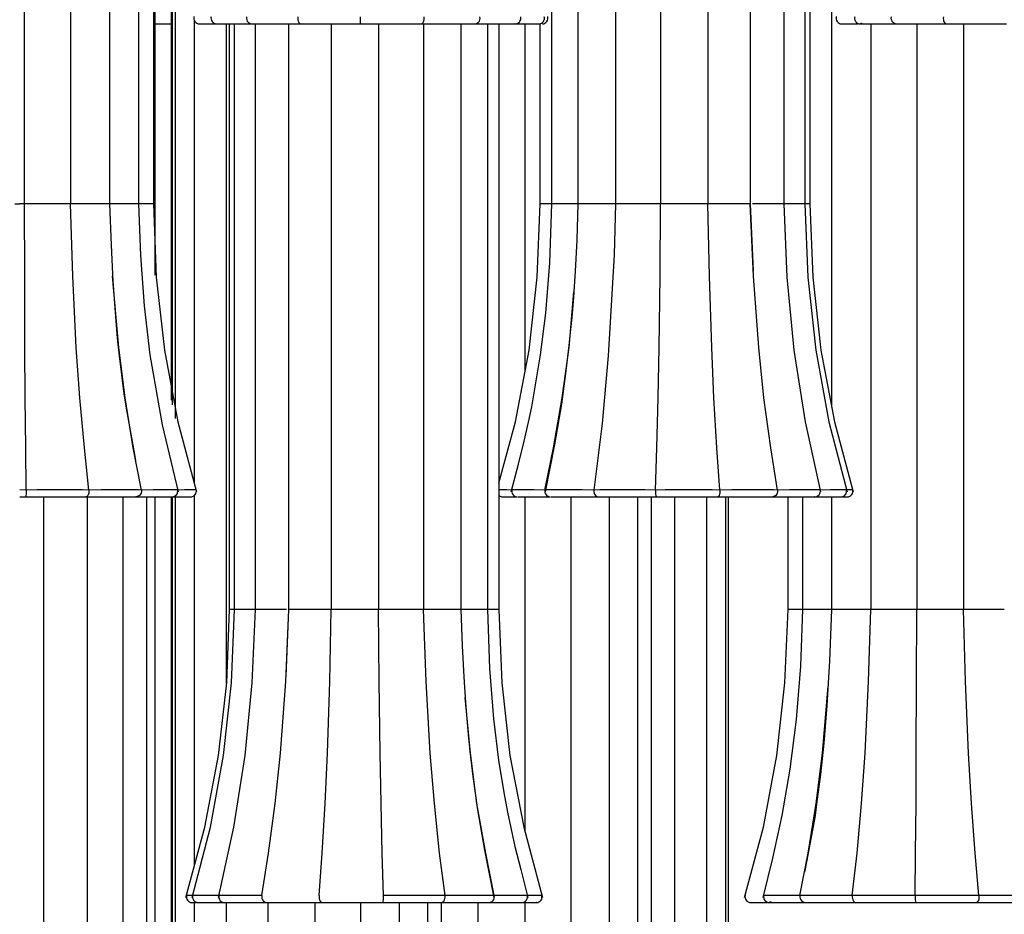
# Model space of a CAD drawing. Units: millimetres. Extents: x 3960.7 to 3995.5, y 2034 to 2094.3.
# Drawn here: x 3978.1 to 3983.6, y 2039 to 2044 of the extents above; entities that cross this region are included whole.
import ezdxf

# ---------------------------------------------------------------- set-up
doc = ezdxf.new("R2010")
doc.units = ezdxf.units.MM

# ---------------------------------------------------------------- blocks, each defined once
blk = doc.blocks.new('CB_JN5253')
blk.add_line((4025.12, 1442.53), (4025.12, 1525.08))
for points in [[(4031.61, 1525.08), (4031.61, 1442.53)], [(4037.12, 1525.08), (4037.12, 1442.53)], [(4041.21, 1525.08), (4041.21, 1442.53)], [(4043.33, 1525.08), (4043.33, 1442.53)], [(4099.45, 1442.53), (4099.45, 1525.08)], [(4103.19, 1442.53), (4103.19, 1525.08)], [(4108.45, 1525.08), (4108.45, 1442.53)], [(4114.8, 1525.08), (4114.8, 1442.53)], [(4121.47, 1525.08), (4121.47, 1442.53)], [(4127.43, 1525.08), (4127.43, 1442.53)], [(4132.19, 1525.08), (4132.19, 1442.53)], [(4135.12, 1525.08), (4135.12, 1442.53)], [(4135.82, 1525.08), (4135.82, 1442.53)], [(4138.93, 1413.89), (4138.93, 1525.08)], [(4043.5, 1494.92), (4043.5, 1432.51)], [(4046.01, 1414.2), (4046.01, 1494.92)], [(4046.4, 1412.3), (4046.4, 1494.92)], [(4045.87, 1414.87), (4045.87, 1480.63)], [(4049.01, 1468.95), (4049.01, 1468.74), (4049.01, 1468.57), (4049.04, 1468.39), (4049.15, 1468.25), (4049.29, 1468.11), (4049.43, 1468), (4049.61, 1467.93), (4049.78, 1467.93)], [(4051.44, 1468.92), (4051.4, 1468.74), (4051.44, 1468.57), (4051.48, 1468.39), (4051.58, 1468.25), (4051.72, 1468.11), (4051.86, 1468), (4052.04, 1467.93), (4052.22, 1467.93)], [(4056.41, 1468.88), (4056.41, 1468.67), (4056.45, 1468.46), (4056.52, 1468.28), (4056.7, 1468.11), (4056.73, 1468.07)], [(4063.65, 1468.88), (4063.65, 1468.67), (4063.65, 1468.46), (4063.72, 1468.28), (4063.82, 1468.11), (4063.96, 1467.97), (4064.1, 1467.93)], [(4072.43, 1468.88), (4072.43, 1468.67), (4072.43, 1468.46), (4072.43, 1468.28), (4072.47, 1468.11), (4072.5, 1467.97), (4072.5, 1467.93)], [(4081.11, 1467.93), (4081.11, 1467.93), (4081.21, 1467.97), (4081.32, 1468.11), (4081.43, 1468.28), (4081.46, 1468.46), (4081.46, 1468.67), (4081.46, 1468.88)], [(4088.66, 1467.93), (4088.66, 1467.93), (4088.83, 1467.97), (4089.08, 1468.11), (4089.26, 1468.28), (4089.33, 1468.46), (4089.36, 1468.67), (4089.33, 1468.88)], [(4094.3, 1467.93), (4094.48, 1467.93), (4094.66, 1468), (4094.8, 1468.11), (4094.94, 1468.21), (4095.01, 1468.39), (4095.08, 1468.53), (4095.08, 1468.74), (4095.08, 1468.92)], [(4097.65, 1467.93), (4097.83, 1467.93), (4098.01, 1468), (4098.15, 1468.11), (4098.29, 1468.25), (4098.36, 1468.39), (4098.43, 1468.57), (4098.43, 1468.74), (4098.39, 1468.92)], [(4098.15, 1467.93), (4098.32, 1467.93), (4098.5, 1468), (4098.64, 1468.11), (4098.78, 1468.25), (4098.85, 1468.39), (4098.92, 1468.57), (4098.92, 1468.78), (4098.89, 1468.95)], [(4139.56, 1468.95), (4139.53, 1468.74), (4139.53, 1468.57), (4139.6, 1468.39), (4139.67, 1468.25), (4139.81, 1468.11), (4139.95, 1468), (4140.13, 1467.93), (4140.3, 1467.93)], [(4142.17, 1468.92), (4142.14, 1468.74), (4142.14, 1468.57), (4142.21, 1468.39), (4142.32, 1468.21), (4142.42, 1468.11), (4142.56, 1468), (4142.74, 1467.93), (4142.92, 1467.93)], [(4147.29, 1468.88), (4147.25, 1468.67), (4147.33, 1468.46), (4147.4, 1468.28), (4147.57, 1468.11), (4147.85, 1467.97), (4148.07, 1467.93)], [(4154.66, 1468.88), (4154.63, 1468.67), (4154.66, 1468.46), (4154.7, 1468.28), (4154.8, 1468.11), (4154.98, 1467.97), (4155.09, 1467.93)], [(4043.5, 1467.93), (4044.03, 1467.93), (4045.37, 1467.93), (4045.87, 1467.93)], [(4049.08, 1403.2), (4049.08, 1468.35)], [(4049.82, 1467.93), (4049.82, 1467.93), (4050.21, 1467.93), (4051.12, 1467.93), (4052.08, 1467.93)], [(4052.25, 1467.93), (4052.36, 1467.93), (4052.89, 1467.93), (4053.73, 1467.93), (4055.14, 1467.93), (4056.73, 1467.93), (4057.23, 1467.93)], [(4053.59, 1374.97), (4053.59, 1467.93)], [(4054.02, 1385.38), (4054.02, 1467.93)], [(4054.72, 1385.38), (4054.72, 1467.93)], [(4056.73, 1468.07), (4056.77, 1468.04), (4056.84, 1468), (4056.87, 1468), (4056.94, 1467.97), (4057.01, 1467.93), (4057.08, 1467.93), (4057.16, 1467.93), (4057.23, 1467.93)], [(4057.26, 1467.93), (4057.44, 1467.93), (4058.18, 1467.93), (4059.13, 1467.93), (4060.37, 1467.93), (4061.99, 1467.93), (4063.65, 1467.93), (4064.1, 1467.93)], [(4057.68, 1385.38), (4057.68, 1467.93)], [(4062.41, 1385.38), (4062.41, 1467.93)], [(4064.1, 1467.93), (4065.13, 1467.93), (4066.4, 1467.93), (4067.67, 1467.93), (4069.04, 1467.93), (4070.7, 1467.93), (4072.15, 1467.93), (4072.5, 1467.93)], [(4068.37, 1467.93), (4068.37, 1385.38)], [(4072.5, 1467.93), (4074.19, 1467.93), (4075.78, 1467.93), (4077.12, 1467.93), (4078.5, 1467.93), (4079.87, 1467.93), (4080.9, 1467.93), (4081.11, 1467.93)], [(4075.04, 1467.93), (4075.04, 1385.38)], [(4081.11, 1467.93), (4083.19, 1467.93), (4084.85, 1467.93), (4086.12, 1467.93), (4087.25, 1467.93), (4088.16, 1467.93), (4088.59, 1467.93), (4088.66, 1467.93)], [(4081.39, 1467.93), (4081.39, 1385.38)], [(4086.65, 1467.93), (4086.65, 1385.38)], [(4088.66, 1467.93), (4090.81, 1467.93), (4092.29, 1467.93), (4093.28, 1467.93), (4093.95, 1467.93), (4094.3, 1467.93), (4094.27, 1467.93)], [(4090.39, 1467.93), (4090.39, 1385.38)], [(4092.01, 1467.93), (4092.01, 1385.38)], [(4094.3, 1467.93), (4095.85, 1467.93), (4096.95, 1467.93), (4097.48, 1467.93), (4097.62, 1467.93)], [(4095.68, 1467.93), (4095.68, 1418.86)], [(4097.83, 1442.53), (4097.83, 1467.93)], [(4140.34, 1467.93), (4140.38, 1467.93), (4140.8, 1467.93), (4141.75, 1467.93), (4142.6, 1467.93)], [(4142.99, 1468.07), (4143.23, 1467.97), (4143.51, 1467.93)], [(4142.99, 1467.93), (4143.13, 1467.93), (4143.66, 1467.93), (4144.57, 1467.93), (4145.98, 1467.93), (4147.61, 1467.93), (4148.07, 1467.93)], [(4144.43, 1467.93), (4144.43, 1385.38)], [(4148.07, 1467.93), (4148.31, 1467.93), (4149.12, 1467.93), (4150.11, 1467.93), (4151.35, 1467.93), (4153, 1467.93), (4154.63, 1467.93), (4155.09, 1467.93)], [(4150.92, 1467.93), (4150.92, 1385.38)], [(4155.09, 1467.93), (4156.14, 1467.93), (4157.45, 1467.93), (4158.72, 1467.93), (4160.13, 1467.93), (4161.75, 1467.93), (4163.2, 1467.93), (4163.55, 1467.93)], [(4157.52, 1467.93), (4157.52, 1385.38)], [(4023.78, 1442.53), (4024.45, 1442.53)], [(4025.12, 1442.53), (4024.45, 1442.53)], [(4031.61, 1442.53), (4031.3, 1442.53), (4030.7, 1442.53), (4029.89, 1442.53), (4028.9, 1442.53), (4027.84, 1442.53), (4026.78, 1442.53), (4025.86, 1442.53), (4025.12, 1442.53)], [(4025.37, 1402.21), (4025.3, 1408.17), (4025.23, 1415.19), (4025.19, 1422.28), (4025.16, 1432.37), (4025.12, 1442.53)], [(4037.12, 1442.53), (4037.12, 1442.53), (4036.91, 1442.53), (4036.41, 1442.53), (4035.64, 1442.53), (4034.72, 1442.53), (4033.66, 1442.53), (4032.6, 1442.53), (4031.61, 1442.53)], [(4034.22, 1402.21), (4033.59, 1408.17), (4032.92, 1415.19), (4032.43, 1422.28), (4031.93, 1432.37), (4031.61, 1442.53)], [(4041.21, 1442.53), (4041.1, 1442.53), (4040.68, 1442.53), (4040.01, 1442.53), (4039.13, 1442.53), (4038.11, 1442.53), (4037.01, 1442.53)], [(4037.12, 1442.53), (4037.33, 1436.71), (4037.58, 1431.63), (4037.89, 1427.26), (4038.21, 1423.62), (4038.53, 1420.69), (4038.78, 1418.44), (4038.99, 1416.92), (4039.13, 1415.79), (4039.41, 1414.03), (4039.83, 1411.63), (4040.4, 1408.52), (4040.79, 1406.37)], [(4043.26, 1442.53), (4043.26, 1442.53), (4042.94, 1442.53), (4042.34, 1442.53), (4041.53, 1442.53), (4041.21, 1442.53)], [(4041.21, 1442.53), (4041.46, 1435.26), (4041.99, 1428.17), (4042.8, 1421.29), (4044.53, 1411.38), (4046.78, 1401.96)], [(4043.33, 1442.53), (4043.71, 1432.2), (4044.88, 1421.93), (4046.75, 1411.84), (4049.39, 1401.96)], [(4092.01, 1403.16), (4094.34, 1411.84), (4096.28, 1421.93), (4097.41, 1432.2), (4097.83, 1442.53)], [(4093.74, 1401.96), (4094.76, 1405.88), (4095.57, 1409.12), (4096.17, 1411.77), (4096.63, 1413.96), (4097.12, 1416.74), (4097.87, 1421.29), (4098.61, 1427.12), (4099.17, 1434.21), (4099.45, 1442.53)], [(4099.45, 1442.53), (4099.38, 1442.53), (4098.61, 1442.53), (4098.08, 1442.53), (4097.83, 1442.53), (4097.87, 1442.53)], [(4098.57, 1401.96), (4099.88, 1408.63), (4100.86, 1414.31), (4101.5, 1419), (4101.92, 1422.56), (4102.1, 1424.4), (4102.31, 1426.55), (4102.56, 1429.41), (4102.8, 1433.04), (4103.02, 1437.42), (4103.19, 1442.53)], [(4103.19, 1442.53), (4102.31, 1442.53), (4101.32, 1442.53), (4100.48, 1442.53), (4099.84, 1442.53), (4099.52, 1442.53), (4099.49, 1442.53)], [(4108.45, 1442.53), (4107.46, 1442.53), (4106.4, 1442.53), (4105.34, 1442.53), (4104.46, 1442.53), (4103.76, 1442.53), (4103.33, 1442.53), (4103.19, 1442.53)], [(4108.45, 1442.53), (4108.24, 1435.37), (4107.43, 1421.12), (4106.58, 1411.59), (4105.41, 1402.21)], [(4114.8, 1442.53), (4114.02, 1442.53), (4113.04, 1442.53), (4111.98, 1442.53), (4110.95, 1442.53), (4110, 1442.53), (4109.23, 1442.53), (4108.7, 1442.53), (4108.45, 1442.53)], [(4114.09, 1402.21), (4114.27, 1408.17), (4114.45, 1415.19), (4114.59, 1422.28), (4114.73, 1432.37), (4114.8, 1442.53)], [(4121.47, 1442.53), (4121.01, 1442.53), (4120.27, 1442.53), (4119.35, 1442.53), (4118.33, 1442.53), (4117.27, 1442.53), (4116.28, 1442.53), (4115.43, 1442.53), (4114.8, 1442.53)], [(4127.43, 1442.53), (4127.36, 1442.53), (4127.01, 1442.53), (4126.33, 1442.53), (4125.49, 1442.53), (4124.46, 1442.53), (4123.41, 1442.53), (4122.38, 1442.53), (4121.47, 1442.53)], [(4123.16, 1402.21), (4122.74, 1408.17), (4122.31, 1415.19), (4122, 1422.28), (4121.68, 1432.37), (4121.47, 1442.53)], [(4131.27, 1402.21), (4130.32, 1408.17), (4129.37, 1415.19), (4128.63, 1422.28), (4127.89, 1432.37), (4127.43, 1442.53)], [(4127.43, 1442.53), (4127.85, 1433.11), (4127.85, 1433.04)], [(4132.16, 1442.53), (4132.16, 1442.53), (4131.87, 1442.53), (4131.31, 1442.53), (4130.5, 1442.53), (4129.55, 1442.53), (4128.49, 1442.53), (4127.75, 1442.53)], [(4135.12, 1442.53), (4135.12, 1442.53), (4134.94, 1442.53), (4134.48, 1442.53), (4133.74, 1442.53), (4132.83, 1442.53), (4132.19, 1442.53)], [(4132.19, 1442.53), (4132.61, 1432.2), (4133.6, 1421.93), (4135.19, 1411.84), (4137.34, 1401.96)], [(4135.79, 1442.53), (4135.75, 1442.53), (4135.37, 1442.53), (4135.12, 1442.53)], [(4135.12, 1442.53), (4135.54, 1432.2), (4136.67, 1421.93), (4138.51, 1411.84), (4141.08, 1401.96)], [(4135.82, 1442.53), (4136.25, 1432.2), (4137.38, 1421.93), (4139.32, 1411.84), (4141.96, 1401.96)], [(4041.6, 1402.21), (4040.47, 1408.17), (4039.3, 1415.19), (4038.42, 1422.28), (4037.54, 1432.37)], [(4098.5, 1402.21), (4099.7, 1408.17), (4100.93, 1415.19), (4101.89, 1422.28), (4102.59, 1430.15)], [(4025.37, 1402.21), (4024.45, 1402.23)], [(4025.37, 1402.21), (4025.37, 1402), (4025.37, 1401.79), (4025.37, 1401.61), (4025.33, 1401.43), (4025.33, 1401.29), (4025.33, 1401.26)], [(4034.22, 1402.21), (4033.31, 1402.24), (4031.83, 1402.24), (4030.31, 1402.24), (4028.72, 1402.24), (4026.85, 1402.24), (4025.37, 1402.21)], [(4034.22, 1402.21), (4034.22, 1402), (4034.19, 1401.79), (4034.15, 1401.61), (4034.05, 1401.43), (4033.91, 1401.29), (4033.77, 1401.26)], [(4041.6, 1402.21), (4041.28, 1402.24), (4040.36, 1402.24), (4039.2, 1402.24), (4037.82, 1402.24), (4035.92, 1402.24), (4034.22, 1402.21)], [(4041.6, 1402.21), (4041.6, 1402), (4041.56, 1401.79), (4041.49, 1401.61), (4041.32, 1401.43), (4041.03, 1401.29), (4040.82, 1401.26)], [(4046.64, 1402.24), (4046.5, 1402.24), (4045.87, 1402.24), (4044.84, 1402.24), (4043.26, 1402.24), (4041.6, 1402.21)], [(4045.94, 1401.26), (4046.11, 1401.26), (4046.29, 1401.33), (4046.43, 1401.43), (4046.57, 1401.54), (4046.68, 1401.72), (4046.71, 1401.89), (4046.75, 1402.07), (4046.71, 1402.24)], [(4049.25, 1402.24), (4049.25, 1402.24), (4048.79, 1402.24), (4047.7, 1402.24), (4046.71, 1402.21)], [(4048.55, 1401.26), (4048.72, 1401.26), (4048.9, 1401.33), (4049.08, 1401.43), (4049.18, 1401.57), (4049.29, 1401.72), (4049.32, 1401.89), (4049.36, 1402.1), (4049.32, 1402.28)], [(4093.84, 1402.21), (4093.14, 1402.24), (4092.15, 1402.24), (4092.01, 1402.24)], [(4093.84, 1402.24), (4093.81, 1402.07), (4093.81, 1401.89), (4093.88, 1401.72), (4093.95, 1401.57), (4094.09, 1401.43), (4094.23, 1401.33), (4094.41, 1401.26), (4094.58, 1401.26)], [(4098.5, 1402.21), (4096.91, 1402.24), (4095.4, 1402.24), (4094.44, 1402.24), (4093.95, 1402.24), (4093.91, 1402.24)], [(4098.64, 1402.21), (4098.5, 1402.21)], [(4098.5, 1402.21), (4098.5, 1402.03), (4098.5, 1401.86), (4098.57, 1401.68), (4098.68, 1401.54), (4098.78, 1401.4), (4098.96, 1401.33), (4099.1, 1401.26), (4099.28, 1401.26)], [(4105.41, 1402.21), (4103.76, 1402.24), (4101.89, 1402.24), (4100.51, 1402.24), (4099.49, 1402.24), (4098.68, 1402.24), (4098.64, 1402.21)], [(4114.09, 1402.21), (4112.58, 1402.24), (4110.67, 1402.24), (4109.08, 1402.24), (4107.64, 1402.24), (4106.23, 1402.24), (4105.41, 1402.21)], [(4105.41, 1402.21), (4105.41, 1402), (4105.45, 1401.79), (4105.49, 1401.61), (4105.63, 1401.43), (4105.8, 1401.29), (4105.94, 1401.26)], [(4123.16, 1402.21), (4122.07, 1402.24), (4120.37, 1402.24), (4118.79, 1402.24), (4117.23, 1402.24), (4115.43, 1402.24), (4114.09, 1402.21)], [(4114.09, 1402.21), (4114.09, 1402), (4114.09, 1401.79), (4114.09, 1401.61), (4114.13, 1401.43), (4114.16, 1401.29), (4114.2, 1401.26)], [(4123.16, 1402.21), (4123.16, 1402), (4123.16, 1401.79), (4123.12, 1401.61), (4123.05, 1401.43), (4122.95, 1401.29), (4122.88, 1401.26)], [(4131.27, 1402.21), (4130.71, 1402.24), (4129.55, 1402.24), (4128.24, 1402.24), (4126.72, 1402.24), (4124.82, 1402.24), (4123.16, 1402.21)], [(4131.27, 1402.21), (4131.27, 1402), (4131.24, 1401.79), (4131.17, 1401.61), (4131.03, 1401.43), (4130.81, 1401.29), (4130.6, 1401.26)], [(4137.27, 1402.24), (4136.78, 1402.24), (4135.93, 1402.24), (4134.73, 1402.24), (4132.97, 1402.24), (4131.27, 1402.21)], [(4136.53, 1401.26), (4136.71, 1401.26), (4136.88, 1401.33), (4137.02, 1401.43), (4137.16, 1401.54), (4137.24, 1401.72), (4137.31, 1401.86), (4137.34, 1402.07), (4137.31, 1402.24)], [(4140.98, 1402.24), (4140.98, 1402.24), (4140.69, 1402.24), (4140.02, 1402.24), (4138.68, 1402.24), (4137.2, 1402.21)], [(4137.27, 1402.21), (4137.27, 1402.24)], [(4140.23, 1401.26), (4140.41, 1401.26), (4140.59, 1401.33), (4140.73, 1401.43), (4140.87, 1401.57), (4140.94, 1401.72), (4141.01, 1401.89), (4141.01, 1402.07), (4140.98, 1402.24)], [(4141.82, 1402.24), (4141.75, 1402.24), (4141.08, 1402.24), (4141.01, 1402.21)], [(4141.12, 1401.26), (4141.29, 1401.26), (4141.47, 1401.33), (4141.61, 1401.43), (4141.75, 1401.57), (4141.86, 1401.72), (4141.89, 1401.89), (4141.89, 1402.1), (4141.86, 1402.28)], [(4024.45, 1401.26), (4024.98, 1401.26), (4025.33, 1401.26)], [(4025.33, 1401.26), (4027.13, 1401.26), (4028.76, 1401.26), (4030.13, 1401.26), (4031.44, 1401.26), (4032.74, 1401.26), (4033.59, 1401.26), (4033.77, 1401.26)], [(4027.8, 1401.26), (4027.8, 1313.94)], [(4033.77, 1401.26), (4035.92, 1401.26), (4037.54, 1401.26), (4038.78, 1401.26), (4039.76, 1401.26), (4040.54, 1401.26), (4040.82, 1401.26)], [(4033.98, 1401.26), (4033.98, 1313.94)], [(4038.99, 1401.26), (4038.99, 1313.94)], [(4040.82, 1401.26), (4042.94, 1401.26), (4044.35, 1401.26), (4045.2, 1401.26), (4045.76, 1401.26), (4045.94, 1401.26)], [(4042.34, 1401.26), (4042.34, 1313.94)], [(4043.5, 1401.26), (4043.5, 1313.94)], [(4045.87, 1289.04), (4045.87, 1401.26)], [(4046.01, 1401.26), (4047.14, 1401.26), (4048.09, 1401.26), (4048.51, 1401.26)], [(4046.01, 1288.33), (4046.01, 1401.26)], [(4046.4, 1286.29), (4046.4, 1401.26)], [(4049.08, 1349.22), (4049.08, 1401.43)], [(4092.01, 1401.43), (4092.04, 1401.43), (4092.19, 1401.33), (4092.36, 1401.26), (4092.54, 1401.26)], [(4092.57, 1401.26), (4092.57, 1401.26), (4092.86, 1401.26), (4093.7, 1401.26), (4094.48, 1401.26)], [(4094.66, 1401.26), (4094.69, 1401.26), (4095.15, 1401.26), (4095.96, 1401.26), (4097.27, 1401.26), (4098.89, 1401.26), (4098.99, 1401.26)], [(4095.68, 1401.26), (4095.68, 1353.98)], [(4099.38, 1401.26), (4099.42, 1401.26), (4100.12, 1401.26), (4101.01, 1401.26), (4102.2, 1401.26), (4103.83, 1401.26), (4105.49, 1401.26), (4105.94, 1401.26)], [(4102.13, 1401.26), (4102.13, 1313.94)], [(4105.94, 1401.26), (4106.86, 1401.26), (4108.06, 1401.26), (4109.3, 1401.26), (4110.71, 1401.26), (4112.36, 1401.26), (4113.85, 1401.26), (4114.2, 1401.26)], [(4107.57, 1401.26), (4107.57, 1313.94)], [(4111.55, 1401.26), (4111.55, 1313.94)], [(4113.49, 1401.26), (4113.49, 1313.94)], [(4114.2, 1401.26), (4115.82, 1401.26), (4117.37, 1401.26), (4118.75, 1401.26), (4120.13, 1401.26), (4121.54, 1401.26), (4122.63, 1401.26), (4122.88, 1401.26)], [(4116.74, 1401.26), (4116.74, 1284.17)], [(4121.25, 1401.26), (4121.25, 1256.79)], [(4122.88, 1401.26), (4124.92, 1401.26), (4126.58, 1401.26), (4127.89, 1401.26), (4129.02, 1401.26), (4130.04, 1401.26), (4130.53, 1401.26), (4130.6, 1401.26)], [(4123.94, 1401.26), (4123.94, 1256.79)], [(4124.32, 1401.26), (4124.32, 1256.79)], [(4130.6, 1401.26), (4132.79, 1401.26), (4134.31, 1401.26), (4135.33, 1401.26), (4136.11, 1401.26), (4136.53, 1401.26), (4136.49, 1401.26)], [(4132.76, 1385.38), (4132.76, 1401.26)], [(4134.84, 1385.38), (4134.84, 1401.26)], [(4136.53, 1401.26), (4138.22, 1401.26), (4139.39, 1401.26), (4139.99, 1401.26), (4140.23, 1401.26), (4140.2, 1401.26)], [(4138.93, 1385.38), (4138.93, 1401.26)], [(4140.48, 1401.26), (4141.01, 1401.26), (4141.08, 1401.26)], [(4047.88, 1344.81), (4050.56, 1354.69), (4052.46, 1364.78), (4053.63, 1375.05), (4054.02, 1385.38)], [(4048.76, 1344.81), (4051.33, 1354.69), (4053.2, 1364.78), (4054.33, 1375.05), (4054.72, 1385.38)], [(4052.5, 1344.81), (4054.65, 1354.69), (4056.24, 1364.78), (4057.23, 1375.05), (4057.68, 1385.38)], [(4054.72, 1385.38), (4054.47, 1385.38), (4054.09, 1385.38), (4054.05, 1385.38)], [(4057.68, 1385.38), (4057.05, 1385.38), (4056.1, 1385.38), (4055.39, 1385.38), (4054.9, 1385.38), (4054.72, 1385.38)], [(4062.06, 1385.38), (4061.35, 1385.38), (4060.29, 1385.38), (4059.34, 1385.38), (4058.53, 1385.38), (4057.97, 1385.38), (4057.68, 1385.38), (4057.72, 1385.38)], [(4058.57, 1345.06), (4059.52, 1351.02), (4060.47, 1358.04), (4061.21, 1365.13), (4061.95, 1375.22), (4062.41, 1385.38)], [(4061.99, 1375.86), (4062.02, 1375.96), (4062.41, 1385.38)], [(4068.37, 1385.38), (4067.46, 1385.38), (4066.43, 1385.38), (4065.37, 1385.38), (4064.35, 1385.38), (4063.51, 1385.38), (4062.87, 1385.38), (4062.48, 1385.38), (4062.45, 1385.38)], [(4066.68, 1345.06), (4067.1, 1351.02), (4067.53, 1358.04), (4067.84, 1365.13), (4068.16, 1375.22), (4068.37, 1385.38)], [(4075.04, 1385.38), (4074.41, 1385.38), (4073.59, 1385.38), (4072.57, 1385.38), (4071.51, 1385.38), (4070.49, 1385.38), (4069.57, 1385.38), (4068.83, 1385.38), (4068.37, 1385.38)], [(4081.39, 1385.38), (4081.14, 1385.38), (4080.61, 1385.38), (4079.87, 1385.38), (4078.89, 1385.38), (4077.86, 1385.38), (4076.8, 1385.38), (4075.82, 1385.38), (4075.04, 1385.38)], [(4075.75, 1345.06), (4075.57, 1351.02), (4075.39, 1358.04), (4075.25, 1365.13), (4075.11, 1375.22), (4075.04, 1385.38)], [(4086.65, 1385.38), (4086.51, 1385.38), (4086.08, 1385.38), (4085.38, 1385.38), (4084.5, 1385.38), (4083.47, 1385.38), (4082.38, 1385.38), (4081.39, 1385.38)], [(4084.42, 1345.06), (4083.65, 1351.02), (4082.91, 1358.04), (4082.31, 1365.13), (4081.74, 1375.22), (4081.39, 1385.38)], [(4090.35, 1385.38), (4090.32, 1385.38), (4090, 1385.38), (4089.36, 1385.38), (4088.52, 1385.38), (4087.53, 1385.38), (4086.65, 1385.38)], [(4086.65, 1385.38), (4086.82, 1380.27), (4087.04, 1375.89), (4087.28, 1372.26), (4087.53, 1369.4), (4087.74, 1367.25), (4087.92, 1365.41), (4088.34, 1361.85), (4089.01, 1357.16), (4089.96, 1351.48), (4091.3, 1344.81)], [(4091.97, 1385.38), (4092.01, 1385.38), (4091.76, 1385.38), (4091.23, 1385.38), (4090.46, 1385.38), (4090.39, 1385.38)], [(4090.39, 1385.38), (4090.67, 1377.06), (4091.23, 1369.97), (4091.97, 1364.14), (4092.71, 1359.59), (4093.21, 1356.81), (4093.67, 1354.62), (4094.27, 1351.97), (4095.08, 1348.73), (4096.1, 1344.81)], [(4092.01, 1385.38), (4092.43, 1375.05), (4093.56, 1364.78), (4095.5, 1354.69), (4098.15, 1344.81)], [(4126.65, 1344.81), (4129.3, 1354.69), (4131.2, 1364.78), (4132.33, 1375.05), (4132.76, 1385.38)], [(4129.26, 1344.81), (4130.64, 1350.35), (4131.94, 1356.35), (4133.07, 1362.87), (4133.95, 1369.89), (4134.55, 1377.41), (4134.84, 1385.38)], [(4134.84, 1385.38), (4134.55, 1385.38), (4133.71, 1385.38), (4133.11, 1385.38), (4132.79, 1385.38)], [(4139.03, 1385.38), (4137.94, 1385.38), (4136.92, 1385.38), (4136.04, 1385.38), (4135.37, 1385.38), (4134.94, 1385.38), (4134.84, 1385.38)], [(4135.12, 1348.34), (4135.44, 1350.07), (4135.9, 1352.29), (4136.25, 1354.27), (4136.57, 1356.07), (4136.92, 1358.64), (4137.38, 1362.13), (4137.84, 1366.54), (4138.29, 1371.87), (4138.65, 1378.15), (4138.93, 1385.38)], [(4144.43, 1385.38), (4143.44, 1385.38), (4142.39, 1385.38), (4141.33, 1385.38), (4140.41, 1385.38), (4139.63, 1385.38), (4139.14, 1385.38), (4138.93, 1385.38)], [(4141.82, 1345.06), (4142.49, 1351.02), (4143.13, 1358.04), (4143.62, 1365.13), (4144.11, 1375.22), (4144.43, 1385.38)], [(4150.92, 1385.38), (4150.18, 1385.38), (4149.27, 1385.38), (4148.21, 1385.38), (4147.15, 1385.38), (4146.16, 1385.38), (4145.35, 1385.38), (4144.75, 1385.38), (4144.43, 1385.38)], [(4150.68, 1345.06), (4150.75, 1351.02), (4150.82, 1358.04), (4150.85, 1365.13), (4150.89, 1375.22), (4150.92, 1385.38)], [(4157.52, 1385.38), (4157.13, 1385.38), (4156.46, 1385.38), (4155.58, 1385.38), (4154.59, 1385.38), (4153.5, 1385.38), (4152.48, 1385.38), (4151.59, 1385.38), (4150.92, 1385.38)], [(4163.24, 1385.38), (4163.24, 1385.38), (4162.95, 1385.38), (4162.35, 1385.38), (4161.54, 1385.38), (4160.55, 1385.38), (4159.5, 1385.38), (4158.47, 1385.38), (4157.52, 1385.38)], [(4159.67, 1345.06), (4159.14, 1351.02), (4158.61, 1358.04), (4158.19, 1365.13), (4157.77, 1375.22), (4157.52, 1385.38)], [(4134.45, 1345.06), (4135.61, 1351.02), (4136.74, 1358.04), (4137.62, 1365.13), (4138.44, 1374.59)], [(4091.34, 1345.06), (4090.14, 1351.02), (4088.91, 1358.04), (4087.99, 1365.13), (4087.25, 1373)], [(4047.98, 1345.13), (4047.95, 1344.92), (4047.95, 1344.74), (4048.02, 1344.57), (4048.09, 1344.42), (4048.23, 1344.28), (4048.37, 1344.18), (4048.55, 1344.11), (4048.72, 1344.11)], [(4048.86, 1345.06), (4048.79, 1345.09), (4048.09, 1345.09), (4048.02, 1345.09)], [(4048.86, 1345.09), (4048.83, 1344.92), (4048.83, 1344.74), (4048.9, 1344.57), (4048.97, 1344.42), (4049.11, 1344.28), (4049.25, 1344.18), (4049.43, 1344.11), (4049.61, 1344.11)], [(4052.67, 1345.06), (4051.19, 1345.09), (4049.85, 1345.09), (4049.15, 1345.09), (4048.86, 1345.09), (4048.9, 1345.09)], [(4052.53, 1345.09), (4052.53, 1344.92), (4052.53, 1344.71), (4052.6, 1344.57), (4052.67, 1344.39), (4052.82, 1344.28), (4052.96, 1344.18), (4053.13, 1344.11), (4053.31, 1344.11)], [(4058.57, 1345.06), (4056.91, 1345.09), (4055.14, 1345.09), (4053.91, 1345.09), (4053.06, 1345.09), (4052.57, 1345.09)], [(4052.57, 1345.09), (4052.57, 1345.09), (4052.6, 1345.06)], [(4058.57, 1345.06), (4058.57, 1344.85), (4058.6, 1344.64), (4058.67, 1344.46), (4058.81, 1344.28), (4059.06, 1344.14), (4059.24, 1344.11)], [(4066.68, 1345.06), (4066.68, 1344.85), (4066.68, 1344.64), (4066.72, 1344.46), (4066.79, 1344.28), (4066.89, 1344.14), (4066.96, 1344.11)], [(4075.64, 1344.11), (4075.64, 1344.11), (4075.68, 1344.14), (4075.71, 1344.28), (4075.75, 1344.46), (4075.75, 1344.64), (4075.75, 1344.85), (4075.75, 1345.06)], [(4084.42, 1345.06), (4083.61, 1345.09), (4082.24, 1345.09), (4080.79, 1345.09), (4079.2, 1345.09), (4077.3, 1345.09), (4075.75, 1345.06)], [(4083.9, 1344.11), (4083.9, 1344.11), (4084.04, 1344.14), (4084.25, 1344.28), (4084.35, 1344.46), (4084.39, 1344.64), (4084.42, 1344.85), (4084.42, 1345.06)], [(4091.34, 1345.06), (4091.16, 1345.09), (4090.39, 1345.09), (4089.33, 1345.09), (4087.99, 1345.09), (4086.12, 1345.09), (4084.42, 1345.06)], [(4090.56, 1344.11), (4090.74, 1344.11), (4090.92, 1344.18), (4091.06, 1344.25), (4091.2, 1344.39), (4091.27, 1344.53), (4091.34, 1344.71), (4091.37, 1344.88), (4091.34, 1345.06)], [(4095.93, 1345.09), (4095.93, 1345.09), (4095.4, 1345.09), (4094.48, 1345.09), (4092.96, 1345.09), (4091.34, 1345.06)], [(4095.26, 1344.11), (4095.43, 1344.11), (4095.61, 1344.18), (4095.75, 1344.28), (4095.89, 1344.42), (4095.96, 1344.57), (4096.03, 1344.74), (4096.03, 1344.92), (4096, 1345.09)], [(4098.01, 1345.09), (4098.04, 1345.09), (4097.72, 1345.09), (4096.74, 1345.09), (4096, 1345.06)], [(4097.3, 1344.11), (4097.48, 1344.11), (4097.65, 1344.18), (4097.8, 1344.28), (4097.94, 1344.42), (4098.04, 1344.57), (4098.08, 1344.74), (4098.08, 1344.95), (4098.08, 1345.13)], [(4126.72, 1345.13), (4126.69, 1344.92), (4126.72, 1344.74), (4126.76, 1344.57), (4126.86, 1344.42), (4126.97, 1344.28), (4127.15, 1344.18), (4127.32, 1344.11), (4127.5, 1344.11)], [(4129.33, 1345.09), (4129.3, 1344.92), (4129.33, 1344.74), (4129.37, 1344.57), (4129.47, 1344.39), (4129.62, 1344.28), (4129.76, 1344.18), (4129.93, 1344.11), (4130.11, 1344.11)], [(4129.4, 1345.09), (4129.33, 1345.09)], [(4134.45, 1345.06), (4132.86, 1345.09), (4131.24, 1345.09), (4130.18, 1345.09), (4129.55, 1345.09), (4129.4, 1345.09)], [(4141.82, 1345.06), (4140.16, 1345.09), (4138.29, 1345.09), (4136.85, 1345.09), (4135.68, 1345.09), (4134.77, 1345.09), (4134.45, 1345.06)], [(4134.45, 1345.06), (4134.45, 1344.85), (4134.48, 1344.64), (4134.59, 1344.46), (4134.73, 1344.28), (4135.01, 1344.14), (4135.22, 1344.11), (4135.26, 1344.11)], [(4150.68, 1345.06), (4149.23, 1345.09), (4147.36, 1345.09), (4145.74, 1345.09), (4144.26, 1345.09), (4142.77, 1345.09), (4141.82, 1345.06)], [(4141.82, 1345.06), (4141.82, 1344.85), (4141.86, 1344.64), (4141.89, 1344.46), (4142, 1344.28), (4142.14, 1344.14), (4142.28, 1344.11)], [(4159.67, 1345.06), (4158.65, 1345.09), (4157.1, 1345.09), (4155.51, 1345.09), (4153.96, 1345.09), (4152.09, 1345.09), (4150.68, 1345.06)], [(4150.68, 1345.06), (4150.68, 1344.85), (4150.68, 1344.64), (4150.68, 1344.46), (4150.71, 1344.28), (4150.71, 1344.14), (4150.71, 1344.11)], [(4159.67, 1345.06), (4159.67, 1344.85), (4159.67, 1344.64), (4159.64, 1344.46), (4159.53, 1344.28), (4159.43, 1344.14), (4159.32, 1344.11)], [(4167.43, 1345.06), (4167.01, 1345.09), (4165.95, 1345.09), (4164.72, 1345.09), (4163.27, 1345.09), (4161.37, 1345.09), (4159.67, 1345.06)], [(4048.76, 1344.11), (4048.83, 1344.11), (4049.32, 1344.11)], [(4049.08, 1275.49), (4049.08, 1344.11)], [(4049.64, 1344.11), (4049.64, 1344.11), (4049.85, 1344.11), (4050.49, 1344.11), (4051.65, 1344.11), (4053.13, 1344.11), (4053.31, 1344.11)], [(4053.38, 1344.11), (4053.35, 1344.11), (4053.77, 1344.11), (4054.51, 1344.11), (4055.57, 1344.11), (4057.08, 1344.11), (4058.74, 1344.11), (4059.24, 1344.11)], [(4053.59, 1256.79), (4053.59, 1344.11)], [(4059.24, 1344.11), (4059.84, 1344.11), (4060.82, 1344.11), (4061.95, 1344.11), (4063.29, 1344.11), (4064.95, 1344.11), (4066.54, 1344.11), (4066.96, 1344.11)], [(4059.41, 1344.11), (4059.41, 1256.79)], [(4066.05, 1344.11), (4066.05, 1256.79)], [(4066.96, 1344.11), (4068.34, 1344.11), (4069.75, 1344.11), (4071.09, 1344.11), (4072.5, 1344.11), (4074.05, 1344.11), (4075.32, 1344.11), (4075.64, 1344.11)], [(4072.5, 1344.11), (4072.5, 1256.79)], [(4075.64, 1344.11), (4077.55, 1344.11), (4079.2, 1344.11), (4080.54, 1344.11), (4081.81, 1344.11), (4083.01, 1344.11), (4083.75, 1344.11), (4083.9, 1344.11)], [(4077.93, 1344.11), (4077.93, 1256.79)], [(4081.92, 1344.11), (4081.92, 1256.79)], [(4083.86, 1344.11), (4083.86, 1256.79)], [(4083.9, 1344.11), (4086.05, 1344.11), (4087.67, 1344.11), (4088.83, 1344.11), (4089.75, 1344.11), (4090.42, 1344.11), (4090.53, 1344.11)], [(4089.05, 1344.11), (4089.05, 1313.94)], [(4090.49, 1344.11), (4092.61, 1344.11), (4093.91, 1344.11), (4094.69, 1344.11), (4095.15, 1344.11), (4095.18, 1344.11)], [(4095.26, 1344.11), (4096.14, 1344.11), (4096.98, 1344.11), (4097.3, 1344.11), (4097.27, 1344.11)], [(4095.68, 1344.11), (4095.68, 1313.94)], [(4127.53, 1344.11), (4127.57, 1344.11), (4127.96, 1344.11), (4128.91, 1344.11), (4129.76, 1344.11)], [(4130.14, 1344.25), (4130.43, 1344.14), (4130.71, 1344.11)], [(4130.14, 1344.11), (4130.29, 1344.11), (4130.85, 1344.11), (4131.73, 1344.11), (4133.14, 1344.11), (4134.77, 1344.11), (4135.26, 1344.11)], [(4135.26, 1344.11), (4135.51, 1344.11), (4136.28, 1344.11), (4137.27, 1344.11), (4138.54, 1344.11), (4140.16, 1344.11), (4141.82, 1344.11), (4142.28, 1344.11)], [(4135.58, 1344.11), (4136, 1344.11), (4136.49, 1344.11)], [(4142.28, 1344.11), (4143.34, 1344.11), (4144.64, 1344.11), (4145.91, 1344.11), (4147.33, 1344.11), (4148.95, 1344.11), (4150.36, 1344.11), (4150.71, 1344.11)], [(4150.71, 1344.11), (4152.44, 1344.11), (4154.03, 1344.11), (4155.4, 1344.11), (4156.74, 1344.11), (4158.12, 1344.11), (4159.11, 1344.11), (4159.32, 1344.11)], [(4158.79, 1344.11), (4158.79, 1344.11), (4158.97, 1344.11)], [(4159.32, 1344.11), (4161.4, 1344.11), (4163.06, 1344.11), (4164.33, 1344.11), (4165.39, 1344.11), (4166.3, 1344.11), (4166.69, 1344.11), (4166.73, 1344.11)]]:
    blk.add_lwpolyline(points)

msp = doc.modelspace()

# ---------------------------------------------------------------- block references
at = {"xscale": 0.03937, "yscale": 0.03937, "zscale": 0.03937}
msp.add_blockref('CB_JN5253', (3819.6837, 1986.1914), dxfattribs=at)

doc.saveas('drawing.dxf')
